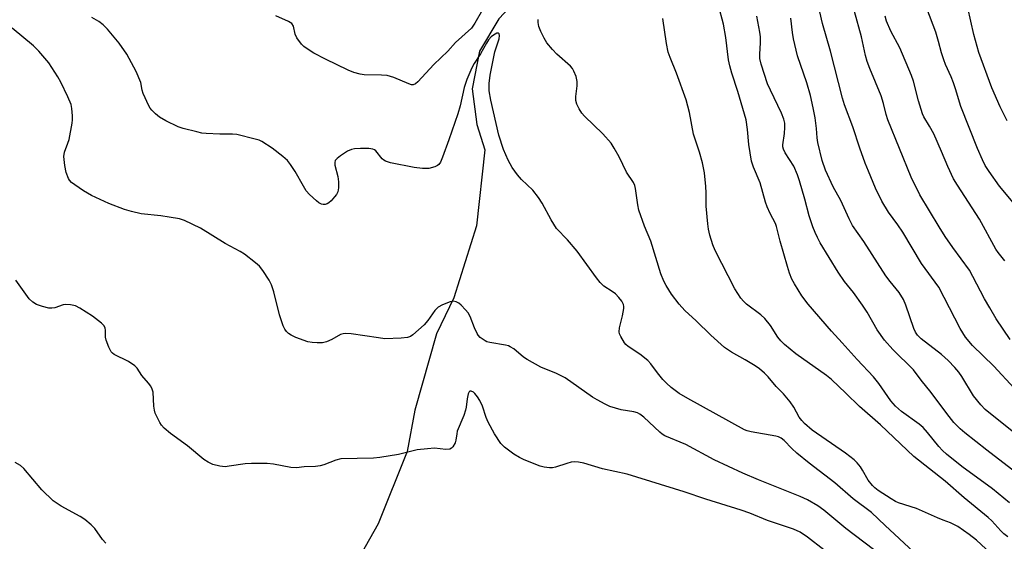
# Model space of a CAD drawing. Units: inches. Extents: x 1315761 to 1321762, y 513448 to 517448.
# Drawn here: x 1315938 to 1316211, y 517150 to 517295 of the extents above; entities that cross this region are included whole.
import ezdxf

# ---------------------------------------------------------------- set-up
doc = ezdxf.new("R2010")
doc.units = ezdxf.units.IN
doc.header["$MEASUREMENT"] = 0
doc.layers.add('HYDRO-Single Line Stream', color=4, linetype='Continuous')
doc.layers.add('Undefined', color=1, linetype='Continuous')

msp = doc.modelspace()

# ---------------------------------------------------------------- linework, layer by layer
at = {"layer": 'HYDRO-Single Line Stream'}
msp.add_lwpolyline([(1316170.91, 517448.2), (1316170.27, 517446.72), (1316154.06, 517417.63), (1316139.7, 517396.88), (1316126.68, 517373.58), (1316114.48, 517351.04), (1316103.2, 517331.99), (1316096.12, 517322.46), (1316070.61, 517295.29), (1316065.22, 517286.35), (1316063.23, 517275.9), (1316064.52, 517265.96), (1316066.72, 517258.92), (1316064.4, 517237.88), (1316058.15, 517217.9), (1316053.34, 517207.95), (1316047.35, 517186.79), (1316045.24, 517175.32), (1316037.12, 517155.25), (1316019.83, 517124.63), (1316015.52, 517115.2), (1316014.02, 517104.87), (1316013.34, 517076.35)], dxfattribs=at)
at = {"layer": 'Undefined', "elevation": 354}
msp.add_lwpolyline([(1315961.64, 517149.84), (1315960.7, 517150.86), (1315958.52, 517153.92), (1315957.49, 517154.93), (1315955.73, 517156.43), (1315954.52, 517157.22), (1315949.19, 517160.14), (1315947.03, 517161.55), (1315943.84, 517164.64), (1315938.81, 517170.59), (1315937.94, 517171.37), (1315936.47, 517172.26)], dxfattribs=at)
at = {"layer": 'Undefined'}
for points in [[(1316066.12, 517297.76, 362), (1316064, 517294.06, 362), (1316063.01, 517292.69, 362), (1316058.58, 517288.71, 362), (1316056.43, 517286.33, 362), (1316052.6, 517282.63, 362), (1316048.15, 517277.86, 362), (1316047.52, 517277.31, 362), (1316046.88, 517277.03, 362), (1316046.43, 517277.03, 362), (1316045.62, 517277.23, 362), (1316041.47, 517278.99, 362), (1316039.64, 517279.56, 362), (1316038.04, 517279.71, 362), (1316033.25, 517279.75, 362), (1316032.11, 517279.94, 362), (1316030.43, 517280.41, 362), (1316028.83, 517281.07, 362), (1316022.56, 517284.07, 362), (1316019.3, 517285.8, 362), (1316017.15, 517287.14, 362), (1316016.5, 517287.65, 362), (1316015.91, 517288.24, 362), (1316014.58, 517290.01, 362), (1316014.14, 517291.03, 362), (1316013.62, 517293.25, 362), (1316013.19, 517293.98, 362), (1316012.27, 517294.61, 362), (1316008.73, 517296.18, 362)], [(1316212.3, 517161, 366), (1316207.6, 517164.93, 366), (1316199.03, 517171.14, 366), (1316194.81, 517174.57, 366), (1316193.74, 517175.55, 366), (1316192.73, 517176.64, 366), (1316189.58, 517180.54, 366), (1316188.32, 517181.93, 366), (1316187.23, 517182.84, 366), (1316182.37, 517186.4, 366), (1316180.66, 517187.88, 366), (1316179.39, 517189.36, 366), (1316176.03, 517194.16, 366), (1316174.6, 517195.96, 366), (1316170.01, 517200.78, 366), (1316165.89, 517205.43, 366), (1316162.87, 517208.69, 366), (1316156.48, 517216.15, 366), (1316154.71, 517218.48, 366), (1316152.67, 517221.78, 366), (1316151.95, 517223.09, 366), (1316151.3, 517224.71, 366), (1316150.67, 517226.63, 366), (1316148.65, 517233.67, 366), (1316147.66, 517237.72, 366), (1316147.34, 517238.51, 366), (1316145.9, 517241.31, 366), (1316145.1, 517243.11, 366), (1316144.64, 517244.48, 366), (1316143.13, 517249.8, 366), (1316141.29, 517254.13, 366), (1316140.74, 517255.83, 366), (1316140, 517260.48, 366), (1316139.62, 517264.58, 366), (1316139.2, 517267.33, 366), (1316136.9, 517275.1, 366), (1316135.29, 517280.19, 366), (1316134.71, 517282.3, 366), (1316134.38, 517283.95, 366), (1316133.57, 517290.17, 366), (1316132.94, 517293.83, 366), (1316131.56, 517299.02, 366)], [(1316213.58, 517192.89, 372), (1316207.95, 517198.93, 372), (1316202.04, 517204.68, 372), (1316200.08, 517207, 372), (1316198.63, 517209.37, 372), (1316192.69, 517220.87, 372), (1316187.84, 517227.45, 372), (1316182.66, 517236.14, 372), (1316181.34, 517238.14, 372), (1316178.73, 517241.69, 372), (1316176.87, 517244.71, 372), (1316175.15, 517248.33, 372), (1316173.16, 517253.02, 372), (1316172.27, 517255.24, 372), (1316170.74, 517259.45, 372), (1316168.83, 517265.37, 372), (1316166.56, 517271.45, 372), (1316165.99, 517273.26, 372), (1316162.63, 517286.32, 372), (1316160.42, 517294.02, 372), (1316159.67, 517297.26, 372)], [(1316212.45, 517206.38, 374), (1316208.6, 517212.11, 374), (1316206.8, 517215.12, 374), (1316205.36, 517217.65, 374), (1316202.16, 517223.83, 374), (1316201.17, 517225.54, 374), (1316196.59, 517231.85, 374), (1316194.48, 517234.92, 374), (1316192.77, 517237.59, 374), (1316187.37, 517246.45, 374), (1316184.98, 517251.42, 374), (1316178.56, 517267.33, 374), (1316178.1, 517268.74, 374), (1316177.37, 517271.82, 374), (1316176.72, 517273.92, 374), (1316173.53, 517281.53, 374), (1316172.82, 517283.44, 374), (1316172.36, 517285.13, 374), (1316171.23, 517290.27, 374), (1316169.33, 517297.36, 374)], [(1316215.19, 517242.13, 378), (1316209.56, 517248.92, 378), (1316206.64, 517252.95, 378), (1316205.57, 517254.65, 378), (1316204.79, 517256.17, 378), (1316203.41, 517259.33, 378), (1316198.75, 517271.03, 378), (1316197.3, 517275.92, 378), (1316196.73, 517277.58, 378), (1316196.09, 517279.2, 378), (1316194.58, 517282.6, 378), (1316194.07, 517283.94, 378), (1316193.46, 517285.88, 378), (1316192.62, 517289.04, 378), (1316191.82, 517291.6, 378), (1316191.14, 517293.56, 378), (1316189.07, 517298.93, 378)], [(1316211.6, 517267.05, 380), (1316209.67, 517270.87, 380), (1316207.37, 517276.18, 380), (1316203.78, 517286.01, 380), (1316202.4, 517290.95, 380), (1316200.76, 517298.38, 380)], [(1316185.63, 517147.44, 360), (1316177.77, 517154.71, 360), (1316174, 517158.35, 360), (1316168.9, 517162.15, 360), (1316163.88, 517166.57, 360), (1316156.76, 517172.05, 360), (1316153.26, 517174.86, 360), (1316151.87, 517176.11, 360), (1316149.75, 517178.31, 360), (1316148.91, 517178.98, 360), (1316148.24, 517179.33, 360), (1316147.45, 517179.57, 360), (1316140.6, 517180.71, 360), (1316139.54, 517180.98, 360), (1316138.8, 517181.28, 360), (1316123.02, 517189.94, 360), (1316120.68, 517191.37, 360), (1316118.39, 517193.07, 360), (1316117.14, 517194.2, 360), (1316116.14, 517195.24, 360), (1316114.66, 517197.09, 360), (1316112.75, 517199.64, 360), (1316111.98, 517200.49, 360), (1316109.71, 517202.26, 360), (1316106.52, 517204.39, 360), (1316105.86, 517204.96, 360), (1316105.49, 517205.4, 360), (1316104.45, 517207.16, 360), (1316104.11, 517207.94, 360), (1316103.99, 517208.48, 360), (1316104.07, 517209.57, 360), (1316104.94, 517212.92, 360), (1316105.29, 517214.96, 360), (1316105.29, 517215.53, 360), (1316105.19, 517216.05, 360), (1316104.74, 517216.97, 360), (1316103.94, 517218.04, 360), (1316102.96, 517218.98, 360), (1316102.08, 517219.66, 360), (1316099.77, 517221.18, 360), (1316098.77, 517222.13, 360), (1316097.68, 517223.48, 360), (1316092.37, 517230.86, 360), (1316089.65, 517233.97, 360), (1316086.62, 517237.14, 360), (1316085.1, 517239.53, 360), (1316082.6, 517244.2, 360), (1316081.65, 517245.7, 360), (1316080.02, 517247.78, 360), (1316076.95, 517250.72, 360), (1316075.76, 517251.99, 360), (1316074.34, 517254.1, 360), (1316073.22, 517256.1, 360), (1316071.91, 517259.06, 360), (1316070.64, 517262.99, 360), (1316068.38, 517272.75, 360), (1316067.95, 517275.33, 360), (1316067.95, 517277.35, 360), (1316068.18, 517279.65, 360), (1316069.55, 517286.11, 360), (1316070.76, 517289.75, 360), (1316070.84, 517290.72, 360), (1316070.75, 517291.12, 360), (1316070.57, 517291.37, 360), (1316070.04, 517291.31, 360), (1316069.16, 517290.81, 360), (1316068.49, 517290.29, 360), (1316067.8, 517289.51, 360), (1316067.19, 517288.58, 360), (1316065.56, 517285.63, 360), (1316063.78, 517282.94, 360), (1316063.11, 517281.72, 360), (1316061.79, 517278.45, 360), (1316061, 517276.24, 360), (1316059.93, 517271.2, 360), (1316059.25, 517268.94, 360), (1316056.78, 517261.75, 360), (1316055.03, 517256.92, 360), (1316054.46, 517255.56, 360), (1316054.02, 517254.92, 360), (1316053.64, 517254.6, 360), (1316052.89, 517254.24, 360), (1316051.19, 517253.81, 360), (1316049.45, 517253.81, 360), (1316047.13, 517254.06, 360), (1316040.56, 517255.38, 360), (1316039.2, 517255.79, 360), (1316038.68, 517256.1, 360), (1316038.28, 517256.48, 360), (1316036.53, 517258.7, 360), (1316036.14, 517258.99, 360), (1316035.68, 517259.18, 360), (1316034.59, 517259.31, 360), (1316032.27, 517259.31, 360), (1316030.54, 517259.23, 360), (1316029.72, 517259.08, 360), (1316028.67, 517258.59, 360), (1316026.68, 517257.29, 360), (1316025.76, 517256.59, 360), (1316025.25, 517255.97, 360), (1316025.1, 517255.48, 360), (1316025.1, 517254.68, 360), (1316025.92, 517251.58, 360), (1316026.15, 517250.13, 360), (1316026.16, 517248.42, 360), (1316025.95, 517247.34, 360), (1316025.56, 517246.61, 360), (1316025.03, 517245.91, 360), (1316024.07, 517244.81, 360), (1316023.45, 517244.24, 360), (1316023, 517243.96, 360), (1316022.48, 517243.83, 360), (1316021.93, 517243.82, 360), (1316021.39, 517243.91, 360), (1316020.66, 517244.26, 360), (1316020, 517244.78, 360), (1316018.13, 517246.57, 360), (1316017.18, 517247.63, 360), (1316016.4, 517248.86, 360), (1316014.14, 517252.95, 360), (1316012.87, 517254.86, 360), (1316011.99, 517255.98, 360), (1316010.7, 517257.14, 360), (1316007.74, 517259.46, 360), (1316004.87, 517261.27, 360), (1316004.1, 517261.62, 360), (1316003, 517261.96, 360), (1315997.93, 517263.21, 360), (1315996.76, 517263.31, 360), (1315993.19, 517263.34, 360), (1315989.39, 517263.52, 360), (1315988.23, 517263.63, 360), (1315986.8, 517263.93, 360), (1315983.08, 517264.87, 360), (1315981.68, 517265.31, 360), (1315978.24, 517267, 360), (1315976.48, 517268.06, 360), (1315975.4, 517268.96, 360), (1315974.38, 517269.93, 360), (1315973.91, 517270.51, 360), (1315973.51, 517271.17, 360), (1315972, 517274.59, 360), (1315971.72, 517275.54, 360), (1315971.3, 517277.65, 360), (1315970.05, 517280.66, 360), (1315967.43, 517285.48, 360), (1315965.33, 517288.59, 360), (1315962.08, 517292.45, 360), (1315960.82, 517293.67, 360), (1315959.65, 517294.54, 360), (1315957.69, 517295.66, 360)], [(1316213.41, 517141.15, 362), (1316203.12, 517150.64, 362), (1316201.06, 517152.28, 362), (1316198, 517154.46, 362), (1316195.93, 517155.49, 362), (1316193.86, 517156.2, 362), (1316192.29, 517156.84, 362), (1316186.51, 517159.5, 362), (1316181.51, 517161.05, 362), (1316180.71, 517161.38, 362), (1316179.44, 517162.11, 362), (1316175.84, 517164.47, 362), (1316174.95, 517165.19, 362), (1316174.32, 517165.82, 362), (1316173.09, 517167.37, 362), (1316171.55, 517170.08, 362), (1316170.93, 517171.03, 362), (1316170.05, 517172.14, 362), (1316169.22, 517172.94, 362), (1316166.81, 517174.78, 362), (1316157.59, 517181.16, 362), (1316155.4, 517183.02, 362), (1316154.64, 517183.86, 362), (1316153.97, 517184.78, 362), (1316152.47, 517187.61, 362), (1316151.46, 517189.04, 362), (1316149.59, 517191.28, 362), (1316147.54, 517193.33, 362), (1316145.32, 517195.97, 362), (1316144.28, 517197.02, 362), (1316142.91, 517198.19, 362), (1316141.72, 517199.01, 362), (1316139, 517200.69, 362), (1316135.13, 517202.81, 362), (1316133.24, 517204.14, 362), (1316129.43, 517207.51, 362), (1316125.36, 517211.52, 362), (1316122.19, 517214.43, 362), (1316120.66, 517216.13, 362), (1316118.57, 517218.97, 362), (1316117.02, 517221.31, 362), (1316116.36, 517222.52, 362), (1316115.53, 517224.54, 362), (1316112.77, 517233.59, 362), (1316111.06, 517237.78, 362), (1316109.45, 517242.26, 362), (1316109.15, 517243.67, 362), (1316108.52, 517248.22, 362), (1316108.32, 517249.05, 362), (1316107.99, 517249.86, 362), (1316106.02, 517252.77, 362), (1316104.05, 517256.98, 362), (1316102.66, 517259.43, 362), (1316101.75, 517260.85, 362), (1316099.45, 517263.43, 362), (1316094.37, 517268.26, 362), (1316093.66, 517269.15, 362), (1316092.88, 517270.35, 362), (1316092.28, 517271.59, 362), (1316092.01, 517272.64, 362), (1316091.99, 517273.8, 362), (1316092.37, 517276.76, 362), (1316092.39, 517277.93, 362), (1316092.06, 517279.27, 362), (1316091.45, 517280.82, 362), (1316091.05, 517281.54, 362), (1316090.52, 517282.16, 362), (1316086.68, 517285.52, 362), (1316085.47, 517286.84, 362), (1316083.95, 517288.68, 362), (1316083.16, 517289.93, 362), (1316082.24, 517291.82, 362), (1316081.73, 517293.18, 362), (1316081.51, 517294.29, 362), (1316081.57, 517295.11, 362)], [(1316211.83, 517151.6, 364), (1316210.69, 517152.48, 364), (1316209.86, 517153.28, 364), (1316207.38, 517156.02, 364), (1316206.37, 517157.01, 364), (1316199.73, 517162.44, 364), (1316194.45, 517167.08, 364), (1316185.78, 517173.87, 364), (1316176.46, 517182.69, 364), (1316170.64, 517187.8, 364), (1316166.92, 517191.48, 364), (1316162.88, 517195.29, 364), (1316161.48, 517196.38, 364), (1316152.99, 517202.41, 364), (1316149.84, 517204.97, 364), (1316148.83, 517205.97, 364), (1316148, 517206.99, 364), (1316145.96, 517210.22, 364), (1316144.45, 517212.2, 364), (1316143.35, 517213.17, 364), (1316139.35, 517216.18, 364), (1316138.49, 517216.94, 364), (1316137.77, 517217.79, 364), (1316136.08, 517220.37, 364), (1316130.65, 517231.04, 364), (1316130.01, 517232.61, 364), (1316129.17, 517235.33, 364), (1316128.75, 517236.98, 364), (1316128.56, 517238.42, 364), (1316128.16, 517243.35, 364), (1316128.17, 517247.04, 364), (1316128.07, 517248.82, 364), (1316127.64, 517252.55, 364), (1316127.14, 517255.33, 364), (1316126.26, 517258.34, 364), (1316124.61, 517263.28, 364), (1316123.54, 517269.28, 364), (1316122.55, 517272.8, 364), (1316119.95, 517280.26, 364), (1316118.16, 517284.6, 364), (1316117.64, 517286.1, 364), (1316117.18, 517288.42, 364), (1316116.08, 517295.43, 364)], [(1316214.05, 517169.5, 368), (1316206.02, 517175.65, 368), (1316199.94, 517180.47, 368), (1316198.63, 517181.6, 368), (1316196.89, 517183.36, 368), (1316194.88, 517185.84, 368), (1316190.59, 517191.66, 368), (1316187.82, 517195.08, 368), (1316185.69, 517197.93, 368), (1316179.88, 517203.6, 368), (1316177.63, 517206.12, 368), (1316175.58, 517209.01, 368), (1316172.78, 517213.9, 368), (1316171.55, 517215.88, 368), (1316168.99, 517219.37, 368), (1316166.53, 517222.48, 368), (1316164.79, 517224.99, 368), (1316159.81, 517233.21, 368), (1316159, 517234.67, 368), (1316158.37, 517235.99, 368), (1316157.71, 517237.62, 368), (1316156.7, 517240.67, 368), (1316155.5, 517245.32, 368), (1316154.06, 517250.35, 368), (1316153.51, 517252.02, 368), (1316152.43, 517254.39, 368), (1316150.08, 517258.12, 368), (1316149.58, 517259.16, 368), (1316149.44, 517259.82, 368), (1316149.44, 517260.39, 368), (1316149.87, 517263.5, 368), (1316149.99, 517265.17, 368), (1316149.92, 517266.34, 368), (1316149.7, 517267.47, 368), (1316149.06, 517269.1, 368), (1316145.99, 517275.47, 368), (1316145.2, 517277.26, 368), (1316143.44, 517282.69, 368), (1316143.05, 517284.34, 368), (1316143.01, 517285.51, 368), (1316143.25, 517288.65, 368), (1316143.22, 517290.28, 368), (1316143.05, 517291.62, 368), (1316142.23, 517296.04, 368)], [(1316214.91, 517179.48, 370), (1316205.52, 517186.97, 370), (1316204.33, 517188.25, 370), (1316202.33, 517190.76, 370), (1316199.09, 517196.09, 370), (1316198.24, 517197.25, 370), (1316197.09, 517198.58, 370), (1316195.24, 517200.48, 370), (1316193.41, 517202.21, 370), (1316187.8, 517206.58, 370), (1316186.75, 517207.56, 370), (1316186.17, 517208.38, 370), (1316185.72, 517209.38, 370), (1316183.57, 517215.87, 370), (1316182.86, 517217.43, 370), (1316181.64, 517219.38, 370), (1316179.18, 517222.41, 370), (1316178, 517224.04, 370), (1316171.84, 517233.58, 370), (1316168.76, 517238, 370), (1316167.8, 517239.81, 370), (1316165.52, 517244.88, 370), (1316163.41, 517248.73, 370), (1316161.28, 517253.31, 370), (1316160.32, 517255.96, 370), (1316159.1, 517261.03, 370), (1316158.92, 517262.33, 370), (1316158.74, 517264.9, 370), (1316158.34, 517267.81, 370), (1316157.85, 517270.65, 370), (1316157.12, 517274.03, 370), (1316156.11, 517277.58, 370), (1316153.5, 517285.05, 370), (1316152.39, 517289.79, 370), (1316152.09, 517291.52, 370), (1316151.65, 517295.49, 370)], [(1316211.01, 517228.14, 376), (1316209.14, 517230.45, 376), (1316208.51, 517231.37, 376), (1316203.95, 517239.71, 376), (1316197.84, 517249.17, 376), (1316196.79, 517250.95, 376), (1316195.19, 517254.3, 376), (1316193.47, 517258.54, 376), (1316191.3, 517263.36, 376), (1316190.11, 517265.53, 376), (1316188.49, 517268.15, 376), (1316188.11, 517268.93, 376), (1316187.02, 517272.56, 376), (1316185.68, 517278, 376), (1316185.14, 517279.6, 376), (1316181.85, 517287.22, 376), (1316179.4, 517291.89, 376), (1316178.21, 517294.63, 376), (1316177.81, 517296.05, 376)], [(1316174.59, 517148.12, 358), (1316166.93, 517153.93, 358), (1316160.81, 517159.04, 358), (1316159.14, 517160.25, 358), (1316156.29, 517161.85, 358), (1316154.18, 517162.84, 358), (1316142.63, 517167.42, 358), (1316138.31, 517169.27, 358), (1316130.33, 517172.98, 358), (1316122.53, 517177.25, 358), (1316116.69, 517179.66, 358), (1316115.94, 517180.11, 358), (1316115.26, 517180.66, 358), (1316110.84, 517184.83, 358), (1316109.77, 517185.65, 358), (1316109.06, 517185.99, 358), (1316108.06, 517186.32, 358), (1316104.59, 517186.86, 358), (1316102.97, 517187.26, 358), (1316101.39, 517187.77, 358), (1316100.12, 517188.37, 358), (1316097.88, 517189.6, 358), (1316096.64, 517190.37, 358), (1316089, 517195.69, 358), (1316086.65, 517196.91, 358), (1316082.32, 517198.66, 358), (1316078.46, 517200.77, 358), (1316077.5, 517201.44, 358), (1316074.78, 517203.72, 358), (1316073.81, 517204.34, 358), (1316073.3, 517204.57, 358), (1316072.46, 517204.8, 358), (1316068.13, 517205.5, 358), (1316067.31, 517205.71, 358), (1316066.8, 517205.94, 358), (1316065.45, 517206.94, 358), (1316064.88, 517207.56, 358), (1316064.57, 517208.02, 358), (1316063.85, 517209.57, 358), (1316062.66, 517212.73, 358), (1316062.12, 517213.71, 358), (1316061.38, 517214.61, 358), (1316060.16, 517215.88, 358), (1316059.51, 517216.45, 358), (1316058.83, 517216.83, 358), (1316057.92, 517216.97, 358), (1316057.12, 517216.83, 358), (1316055.02, 517216.01, 358), (1316053.82, 517215.32, 358), (1316052.86, 517214.38, 358), (1316050.93, 517211.64, 358), (1316049.89, 517210.46, 358), (1316046.8, 517207.64, 358), (1316046.09, 517207.15, 358), (1316045.29, 517206.86, 358), (1316043.53, 517206.7, 358), (1316039.04, 517206.57, 358), (1316037.27, 517206.77, 358), (1316029.63, 517207.92, 358), (1316027.96, 517208.01, 358), (1316027.44, 517207.94, 358), (1316026.69, 517207.71, 358), (1316024.33, 517206.37, 358), (1316022.78, 517205.71, 358), (1316021.7, 517205.45, 358), (1316020.25, 517205.4, 358), (1316018.81, 517205.49, 358), (1316017.67, 517205.71, 358), (1316014.33, 517206.89, 358), (1316013, 517207.51, 358), (1316012.31, 517208.01, 358), (1316011.69, 517208.61, 358), (1316011.23, 517209.22, 358), (1316010.76, 517210.12, 358), (1316009.76, 517213.22, 358), (1316008.24, 517219.56, 358), (1316007.53, 517221.51, 358), (1316006.87, 517222.83, 358), (1316005.14, 517225.51, 358), (1316004.26, 517226.65, 358), (1316003.16, 517227.64, 358), (1316000.08, 517230.01, 358), (1315998.83, 517230.79, 358), (1315994.7, 517233, 358), (1315987.88, 517237.2, 358), (1315983.39, 517239.35, 358), (1315982.02, 517239.79, 358), (1315979.15, 517240.28, 358), (1315976.85, 517240.61, 358), (1315971.36, 517241.2, 358), (1315968.73, 517241.83, 358), (1315966.76, 517242.44, 358), (1315962.4, 517244.06, 358), (1315957.66, 517246.25, 358), (1315955.43, 517247.6, 358), (1315953, 517249.21, 358), (1315952.09, 517249.91, 358), (1315951.54, 517250.51, 358), (1315951.24, 517250.98, 358), (1315950.6, 517252.63, 358), (1315950.19, 517254.61, 358), (1315949.95, 517257.15, 358), (1315950.15, 517258.33, 358), (1315951.09, 517260.79, 358), (1315951.41, 517261.86, 358), (1315952.26, 517266.4, 358), (1315952.35, 517267.25, 358), (1315952.34, 517268.4, 358), (1315952.16, 517270.41, 358), (1315951.96, 517271.53, 358), (1315951.05, 517273.7, 358), (1315949.11, 517277.71, 358), (1315948.26, 517279.24, 358), (1315945.78, 517283.07, 358), (1315942.97, 517286.36, 358), (1315941.54, 517287.79, 358), (1315935.65, 517292.76, 358)], [(1316160.83, 517148.01, 356), (1316156.28, 517151.48, 356), (1316154.26, 517152.88, 356), (1316152.36, 517153.77, 356), (1316145.13, 517156.15, 356), (1316140.3, 517158.15, 356), (1316137.83, 517159.02, 356), (1316128.03, 517162.02, 356), (1316122.06, 517164.11, 356), (1316106.22, 517168.98, 356), (1316099.38, 517170.5, 356), (1316094.2, 517172.02, 356), (1316092.75, 517172.34, 356), (1316091.7, 517172.38, 356), (1316090.66, 517172.28, 356), (1316089.5, 517171.98, 356), (1316086.36, 517170.96, 356), (1316085.49, 517170.79, 356), (1316084.64, 517170.77, 356), (1316083.2, 517170.93, 356), (1316082.07, 517171.18, 356), (1316077.66, 517172.96, 356), (1316076.33, 517173.59, 356), (1316074.83, 517174.57, 356), (1316072.17, 517176.51, 356), (1316071.14, 517177.53, 356), (1316069.39, 517180.16, 356), (1316067.67, 517183.41, 356), (1316067.11, 517184.72, 356), (1316066.06, 517187.82, 356), (1316065.31, 517189.43, 356), (1316064.67, 517190.44, 356), (1316063.95, 517191.36, 356), (1316063.55, 517191.73, 356), (1316062.93, 517192.01, 356), (1316062.56, 517191.98, 356), (1316062.42, 517191.87, 356), (1316062.12, 517191.27, 356), (1316061.81, 517189.92, 356), (1316061.57, 517187.59, 356), (1316061.41, 517186.79, 356), (1316060.91, 517185.28, 356), (1316059.1, 517180.94, 356), (1316058.93, 517180.16, 356), (1316058.71, 517178.42, 356), (1316058.52, 517177.7, 356), (1316057.84, 517176.55, 356), (1316057.48, 517176.19, 356), (1316057.03, 517175.97, 356), (1316055.93, 517175.88, 356), (1316052.79, 517176.16, 356), (1316050.8, 517176.04, 356), (1316047.97, 517175.7, 356), (1316042.81, 517174.41, 356), (1316037.59, 517173.57, 356), (1316035.88, 517173.46, 356), (1316026.78, 517173.21, 356), (1316025.37, 517172.88, 356), (1316022.12, 517171.6, 356), (1316021.07, 517171.28, 356), (1316019.78, 517171.12, 356), (1316016.64, 517170.99, 356), (1316014.5, 517170.75, 356), (1316012.89, 517170.82, 356), (1316008.1, 517171.74, 356), (1316006.37, 517171.91, 356), (1316001.98, 517171.95, 356), (1316000.23, 517171.9, 356), (1315995.83, 517171.17, 356), (1315994.66, 517171.05, 356), (1315993.24, 517171.19, 356), (1315991.3, 517171.68, 356), (1315990.01, 517172.3, 356), (1315988.81, 517173.1, 356), (1315984.27, 517176.86, 356), (1315979.56, 517180.3, 356), (1315977.8, 517181.76, 356), (1315977.02, 517182.57, 356), (1315976.56, 517183.29, 356), (1315975.91, 517184.59, 356), (1315975.33, 517185.93, 356), (1315975.06, 517186.75, 356), (1315974.9, 517187.87, 356), (1315974.69, 517191.78, 356), (1315974.46, 517192.6, 356), (1315974.09, 517193.37, 356), (1315973.48, 517194.23, 356), (1315971.63, 517196.35, 356), (1315970.27, 517198.43, 356), (1315969.69, 517199, 356), (1315967.88, 517200.25, 356), (1315963.93, 517202.2, 356), (1315963.47, 517202.52, 356), (1315963.09, 517202.92, 356), (1315962.4, 517204.19, 356), (1315961.68, 517206.15, 356), (1315961.53, 517206.98, 356), (1315961.51, 517208.81, 356), (1315961.38, 517209.56, 356), (1315961, 517210.24, 356), (1315960.41, 517210.84, 356), (1315957.86, 517212.84, 356), (1315954.43, 517215.03, 356), (1315953.14, 517215.71, 356), (1315951.83, 517216.01, 356), (1315950.5, 517216.08, 356), (1315949.72, 517215.93, 356), (1315947.42, 517215.13, 356), (1315946.64, 517215.02, 356), (1315945.8, 517215.08, 356), (1315944.07, 517215.5, 356), (1315942.38, 517216.07, 356), (1315941.38, 517216.66, 356), (1315940.33, 517217.66, 356), (1315936.59, 517222.77, 356)]]:
    msp.add_polyline3d(points, dxfattribs=at)

doc.saveas('drawing.dxf')
